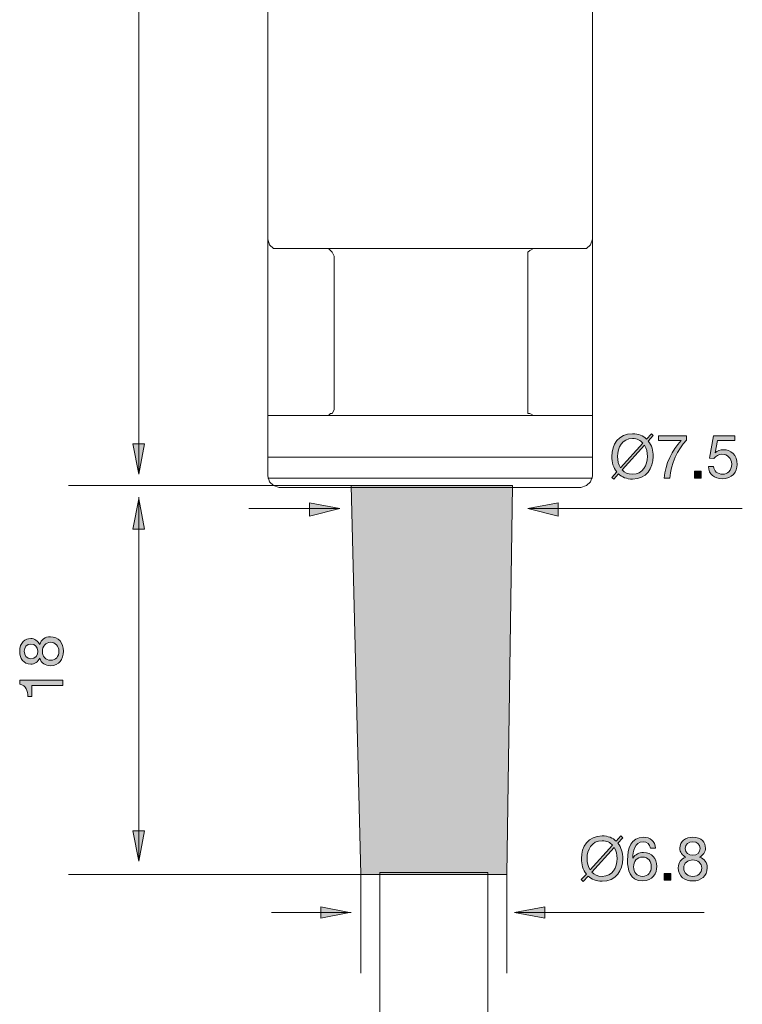
# Model space of a CAD drawing. Units: inches. Extents: x 24 to 119, y 41 to 186.
# Drawn here: x 86 to 119, y 93 to 139 of the extents above; entities that cross this region are included whole.
import ezdxf

# ---------------------------------------------------------------- set-up
doc = ezdxf.new("R2010")
doc.units = ezdxf.units.IN
doc.header["$MEASUREMENT"] = 0
doc.layers.add('_Layer_', color=7, linetype='Continuous')

# ---------------------------------------------------------------- blocks, each defined once
blk = doc.blocks.new('block 3')
at = {"layer": '_Layer_', "true_color": 0x000000}
h = blk.add_hatch(color=18, dxfattribs=at)
h.dxf.hatch_style = 2
edge = h.paths.add_edge_path()
edge.add_spline(control_points=[(108.303, 99.483), (108.303, 99.483), (101.512, 99.483), (101.512, 99.483), (101.512, 99.483), (101.512, 99.483), (101.512, 99.483), (101.512, 99.483), (101.512, 99.483), (101.512, 99.483), (101.512, 99.483), (101.071, 117.563), (101.071, 117.563), (101.071, 117.563), (108.567, 117.563), (108.567, 117.563), (108.567, 117.563), (108.303, 99.483), (108.303, 99.483), (108.303, 99.483), (108.303, 99.483), (108.303, 99.483)], knot_values=[0, 0, 0, 0, 0.352778, 0.352778, 0.352778, 0.705556, 0.705556, 0.705556, 1.058333, 1.058333, 1.058333, 1.411111, 1.411111, 1.411111, 1.763889, 1.763889, 1.763889, 2.116667, 2.116667, 2.116667, 2.469444, 2.469444, 2.469444, 2.469444], degree=3, periodic=0)
edge.add_line((108.303, 99.483), (108.303, 99.483))
at = {"layer": '_Layer_', "color": 250, "lineweight": 18, "true_color": 0x231f20}
blk.add_open_spline([(108.303, 99.483), (108.303, 99.483), (101.512, 99.483), (101.512, 99.483), (101.512, 99.483), (101.512, 99.483), (101.512, 99.483), (101.512, 99.483), (101.512, 99.483), (101.512, 99.483), (101.512, 99.483), (101.071, 117.563), (101.071, 117.563), (101.071, 117.563), (108.567, 117.563), (108.567, 117.563), (108.567, 117.563), (108.303, 99.483), (108.303, 99.483), (108.303, 99.483), (108.303, 99.483), (108.303, 99.483)], degree=3, knots=[0, 0, 0, 0, 1, 1, 1, 2, 2, 2, 3, 3, 3, 4, 4, 4, 5, 5, 5, 6, 6, 6, 7, 7, 7, 7], dxfattribs=at)
blk = doc.blocks.new('block 4')
at = {"layer": '_Layer_', "color": 250, "lineweight": 18, "true_color": 0x231f20}
blk.add_lwpolyline([(102.394, 84.578), (102.394, 99.572), (107.421, 99.572), (107.421, 84.578)], dxfattribs=at)
blk = doc.blocks.new('block 146')
at = {"layer": '_Layer_', "color": 250, "lineweight": 18, "true_color": 0x231f20}
blk.add_lwpolyline([(112.272, 172.067), (112.272, 118.004)], dxfattribs=at)
blk = doc.blocks.new('block 147')
at = {"layer": '_Layer_', "color": 250, "lineweight": 18, "true_color": 0x231f20}
blk.add_lwpolyline([(97.719, 117.475), (111.742, 117.475)], dxfattribs=at)
blk = doc.blocks.new('block 148')
at = {"layer": '_Layer_', "color": 250, "lineweight": 18, "true_color": 0x231f20}
blk.add_lwpolyline([(97.19, 172.067), (97.19, 118.004)], dxfattribs=at)
blk = doc.blocks.new('block 152')
at = {"layer": '_Layer_', "color": 250, "lineweight": 18, "true_color": 0x231f20}
blk.add_lwpolyline([(111.742, 117.475), (112.007, 117.563), (112.183, 117.74), (112.272, 118.004)], dxfattribs=at)
blk = doc.blocks.new('block 153')
at = {"layer": '_Layer_', "color": 250, "lineweight": 18, "true_color": 0x231f20}
blk.add_lwpolyline([(111.742, 117.475), (112.007, 117.563), (112.183, 117.74), (112.272, 118.004)], dxfattribs=at)
blk = doc.blocks.new('block 154')
at = {"layer": '_Layer_', "color": 250, "lineweight": 18, "true_color": 0x231f20}
blk.add_lwpolyline([(111.742, 128.587), (112.007, 128.587), (112.183, 128.764), (112.272, 129.028)], dxfattribs=at)
blk = doc.blocks.new('block 155')
at = {"layer": '_Layer_', "color": 250, "lineweight": 18, "true_color": 0x231f20}
blk.add_lwpolyline([(111.742, 128.587), (112.007, 128.587), (112.183, 128.764), (112.272, 129.028)], dxfattribs=at)
blk = doc.blocks.new('block 156')
at = {"layer": '_Layer_', "color": 250, "lineweight": 18, "true_color": 0x231f20}
blk.add_lwpolyline([(109.537, 128.587), (109.361, 128.499), (109.273, 128.411), (109.273, 128.235)], dxfattribs=at)
blk = doc.blocks.new('block 157')
at = {"layer": '_Layer_', "color": 250, "lineweight": 18, "true_color": 0x231f20}
blk.add_lwpolyline([(109.537, 128.587), (109.361, 128.499), (109.273, 128.411), (109.273, 128.235)], dxfattribs=at)
blk = doc.blocks.new('block 160')
at = {"layer": '_Layer_', "color": 250, "lineweight": 18, "true_color": 0x231f20}
blk.add_lwpolyline([(97.19, 129.028), (97.278, 128.764), (97.455, 128.587), (97.719, 128.587)], dxfattribs=at)
blk = doc.blocks.new('block 161')
at = {"layer": '_Layer_', "color": 250, "lineweight": 18, "true_color": 0x231f20}
blk.add_lwpolyline([(97.19, 129.028), (97.278, 128.764), (97.455, 128.587), (97.719, 128.587)], dxfattribs=at)
blk = doc.blocks.new('block 162')
at = {"layer": '_Layer_', "color": 250, "lineweight": 18, "true_color": 0x231f20}
blk.add_lwpolyline([(100.277, 128.235), (100.189, 128.411), (100.101, 128.499), (100.012, 128.587)], dxfattribs=at)
blk = doc.blocks.new('block 163')
at = {"layer": '_Layer_', "color": 250, "lineweight": 18, "true_color": 0x231f20}
blk.add_lwpolyline([(100.277, 128.235), (100.189, 128.411), (100.101, 128.499), (100.012, 128.587)], dxfattribs=at)
blk = doc.blocks.new('block 164')
at = {"layer": '_Layer_', "color": 250, "lineweight": 18, "true_color": 0x231f20}
blk.add_lwpolyline([(97.19, 118.004), (97.278, 117.74), (97.455, 117.563), (97.719, 117.475)], dxfattribs=at)
blk = doc.blocks.new('block 165')
at = {"layer": '_Layer_', "color": 250, "lineweight": 18, "true_color": 0x231f20}
blk.add_lwpolyline([(97.19, 118.004), (97.278, 117.74), (97.455, 117.563), (97.719, 117.475)], dxfattribs=at)
blk = doc.blocks.new('block 166')
at = {"layer": '_Layer_', "color": 250, "lineweight": 18, "true_color": 0x231f20}
blk.add_lwpolyline([(111.742, 128.587), (97.719, 128.587)], dxfattribs=at)
blk = doc.blocks.new('block 167')
at = {"layer": '_Layer_', "color": 250, "lineweight": 18, "true_color": 0x231f20}
blk.add_lwpolyline([(109.273, 121.091), (109.273, 120.915), (109.361, 120.915), (109.537, 120.826)], dxfattribs=at)
blk = doc.blocks.new('block 168')
at = {"layer": '_Layer_', "color": 250, "lineweight": 18, "true_color": 0x231f20}
blk.add_lwpolyline([(109.273, 121.091), (109.273, 120.915), (109.361, 120.915), (109.537, 120.826)], dxfattribs=at)
blk = doc.blocks.new('block 169')
at = {"layer": '_Layer_', "color": 250, "lineweight": 18, "true_color": 0x231f20}
blk.add_lwpolyline([(100.012, 120.826), (100.101, 120.915), (100.189, 120.915), (100.277, 121.091)], dxfattribs=at)
blk = doc.blocks.new('block 170')
at = {"layer": '_Layer_', "color": 250, "lineweight": 18, "true_color": 0x231f20}
blk.add_lwpolyline([(100.012, 120.826), (100.101, 120.915), (100.189, 120.915), (100.277, 121.091)], dxfattribs=at)
blk = doc.blocks.new('block 171')
at = {"layer": '_Layer_', "color": 250, "lineweight": 18, "true_color": 0x231f20}
blk.add_lwpolyline([(112.272, 117.916), (97.19, 117.916)], dxfattribs=at)
blk = doc.blocks.new('block 172')
at = {"layer": '_Layer_', "color": 250, "lineweight": 18, "true_color": 0x231f20}
blk.add_lwpolyline([(100.277, 128.235), (100.277, 121.091)], dxfattribs=at)
blk = doc.blocks.new('block 173')
at = {"layer": '_Layer_', "color": 250, "lineweight": 18, "true_color": 0x231f20}
blk.add_lwpolyline([(109.273, 128.235), (109.273, 121.091)], dxfattribs=at)
blk = doc.blocks.new('block 174')
at = {"layer": '_Layer_', "color": 250, "lineweight": 18, "true_color": 0x231f20}
blk.add_lwpolyline([(97.19, 120.826), (112.272, 120.826)], dxfattribs=at)
blk = doc.blocks.new('block 175')
at = {"layer": '_Layer_', "color": 250, "lineweight": 18, "true_color": 0x231f20}
blk.add_lwpolyline([(112.272, 118.886), (97.19, 118.886)], dxfattribs=at)
blk = doc.blocks.new('block 236')
at = {"layer": '_Layer_', "color": 250, "lineweight": 18, "true_color": 0x231f20}
blk.add_lwpolyline([(91.193, 174.625), (91.193, 118.092)], dxfattribs=at)
blk = doc.blocks.new('block 238')
at = {"layer": '_Layer_', "true_color": 0x231f20}
h = blk.add_hatch(color=250, dxfattribs=at)
h.dxf.hatch_style = 2
h.paths.add_polyline_path([(91.458, 119.503), (91.193, 118.092), (90.928, 119.503)])
at = {"layer": '_Layer_', "color": 250, "lineweight": 18, "true_color": 0x231f20}
blk.add_lwpolyline([(91.458, 119.503), (91.193, 118.092), (90.928, 119.503), (91.458, 119.503)], dxfattribs=at)
blk = doc.blocks.new('block 246')
at = {"layer": '_Layer_', "color": 250, "lineweight": 18, "true_color": 0x231f20}
blk.add_lwpolyline([(119.239, 116.505), (109.273, 116.505)], dxfattribs=at)
blk = doc.blocks.new('block 247')
at = {"layer": '_Layer_', "true_color": 0x231f20}
h = blk.add_hatch(color=250, dxfattribs=at)
h.dxf.hatch_style = 2
h.paths.add_polyline_path([(110.684, 116.152), (109.273, 116.505), (110.684, 116.769)])
at = {"layer": '_Layer_', "color": 250, "lineweight": 18, "true_color": 0x231f20}
blk.add_lwpolyline([(110.684, 116.152), (109.273, 116.505), (110.684, 116.769), (110.684, 116.152)], dxfattribs=at)
blk = doc.blocks.new('block 248')
at = {"layer": '_Layer_', "color": 250, "lineweight": 18, "true_color": 0x231f20}
blk.add_lwpolyline([(96.308, 116.505), (100.542, 116.505)], dxfattribs=at)
blk = doc.blocks.new('block 249')
at = {"layer": '_Layer_', "true_color": 0x231f20}
h = blk.add_hatch(color=250, dxfattribs=at)
h.dxf.hatch_style = 2
h.paths.add_polyline_path([(99.131, 116.769), (100.542, 116.505), (99.131, 116.152)])
at = {"layer": '_Layer_', "color": 250, "lineweight": 18, "true_color": 0x231f20}
blk.add_lwpolyline([(99.131, 116.769), (100.542, 116.505), (99.131, 116.152), (99.131, 116.769)], dxfattribs=at)
blk = doc.blocks.new('block 250')
at = {"layer": '_Layer_', "true_color": 0x231f20}
h = blk.add_hatch(color=250, dxfattribs=at)
h.dxf.hatch_style = 2
edge = h.paths.add_edge_path()
edge.add_spline(control_points=[(115.105, 119.89), (115.105, 119.89), (114.873, 119.637), (114.873, 119.637), (115.026, 119.442), (115.102, 119.188), (115.102, 118.923), (115.102, 118.376), (114.777, 117.868), (114.137, 117.868), (113.864, 117.868), (113.646, 117.961), (113.491, 118.111), (113.491, 118.111), (113.263, 117.859), (113.263, 117.859), (113.263, 117.859), (113.17, 117.944), (113.17, 117.944), (113.17, 117.944), (113.407, 118.204), (113.407, 118.204), (113.251, 118.396), (113.172, 118.655), (113.172, 118.923), (113.172, 119.47), (113.497, 119.978), (114.137, 119.978), (114.416, 119.978), (114.633, 119.882), (114.792, 119.73), (114.792, 119.73), (115.015, 119.975), (115.015, 119.975), (115.015, 119.975), (115.105, 119.89), (115.105, 119.89)], knot_values=[0, 0, 0, 0, 1, 1, 1, 2, 2, 2, 3, 3, 3, 4, 4, 4, 5, 5, 5, 6, 6, 6, 7, 7, 7, 8, 8, 8, 9, 9, 9, 10, 10, 10, 11, 11, 11, 12, 12, 12, 12], degree=3, periodic=1)
edge = h.paths.add_edge_path()
edge.add_spline(control_points=[(114.622, 119.543), (114.512, 119.67), (114.352, 119.752), (114.137, 119.752), (113.646, 119.752), (113.44, 119.329), (113.44, 118.923), (113.44, 118.734), (113.486, 118.545), (113.581, 118.396), (113.581, 118.396), (114.622, 119.543), (114.622, 119.543)], knot_values=[0, 0, 0, 0, 1, 1, 1, 2, 2, 2, 3, 3, 3, 4, 4, 4, 4], degree=3, periodic=1)
edge = h.paths.add_edge_path()
edge.add_spline(control_points=[(113.657, 118.294), (113.768, 118.17), (113.926, 118.094), (114.137, 118.094), (114.628, 118.094), (114.834, 118.517), (114.834, 118.923), (114.834, 119.106), (114.792, 119.295), (114.699, 119.442), (114.699, 119.442), (113.657, 118.294), (113.657, 118.294)], knot_values=[0, 0, 0, 0, 1, 1, 1, 2, 2, 2, 3, 3, 3, 4, 4, 4, 4], degree=3, periodic=1)
h = blk.add_hatch(color=250, dxfattribs=at)
h.dxf.hatch_style = 2
edge = h.paths.add_edge_path()
edge.add_spline(control_points=[(116.646, 119.676), (116.242, 119.276), (115.915, 118.542), (115.879, 117.916), (115.879, 117.916), (115.611, 117.916), (115.611, 117.916), (115.656, 118.593), (115.98, 119.211), (116.4, 119.656), (116.4, 119.656), (115.351, 119.656), (115.351, 119.656), (115.351, 119.656), (115.351, 119.882), (115.351, 119.882), (115.351, 119.882), (116.646, 119.882), (116.646, 119.882), (116.646, 119.882), (116.646, 119.676), (116.646, 119.676)], knot_values=[0, 0, 0, 0, 1, 1, 1, 2, 2, 2, 3, 3, 3, 4, 4, 4, 5, 5, 5, 6, 6, 6, 7, 7, 7, 7], degree=3, periodic=1)
h = blk.add_hatch(color=250, dxfattribs=at)
h.dxf.hatch_style = 2
edge = h.paths.add_edge_path()
edge.add_spline(control_points=[(118.89, 119.67), (118.89, 119.67), (118.083, 119.67), (118.083, 119.67), (118.083, 119.67), (117.976, 119.095), (117.976, 119.095), (117.976, 119.095), (117.981, 119.089), (117.981, 119.089), (118.069, 119.188), (118.218, 119.233), (118.353, 119.233), (118.709, 119.233), (118.999, 119.005), (118.999, 118.548), (118.999, 118.209), (118.766, 117.882), (118.3, 117.882), (117.953, 117.882), (117.671, 118.094), (117.663, 118.455), (117.663, 118.455), (117.902, 118.455), (117.902, 118.455), (117.916, 118.249), (118.083, 118.094), (118.322, 118.094), (118.551, 118.094), (118.746, 118.249), (118.746, 118.568), (118.746, 118.833), (118.562, 119.022), (118.295, 119.022), (118.142, 119.022), (118.015, 118.946), (117.922, 118.833), (117.922, 118.833), (117.716, 118.844), (117.716, 118.844), (117.716, 118.844), (117.902, 119.882), (117.902, 119.882), (117.902, 119.882), (118.89, 119.882), (118.89, 119.882), (118.89, 119.882), (118.89, 119.67), (118.89, 119.67)], knot_values=[0, 0, 0, 0, 1, 1, 1, 2, 2, 2, 3, 3, 3, 4, 4, 4, 5, 5, 5, 6, 6, 6, 7, 7, 7, 8, 8, 8, 9, 9, 9, 10, 10, 10, 11, 11, 11, 12, 12, 12, 13, 13, 13, 14, 14, 14, 15, 15, 15, 16, 16, 16, 16], degree=3, periodic=1)
h = blk.add_hatch(color=250, dxfattribs=at)
h.dxf.hatch_style = 2
h.paths.add_polyline_path([(117.013, 118.229), (117.327, 118.229), (117.327, 117.916), (117.013, 117.916)])
at = {"layer": '_Layer_', "lineweight": 0}
blk.add_lwpolyline([(117.013, 118.229), (117.327, 118.229), (117.327, 117.916), (117.013, 117.916), (117.013, 118.229)], dxfattribs=at)
for points, knots in [([(115.105, 119.89), (115.105, 119.89), (114.873, 119.637), (114.873, 119.637), (115.026, 119.442), (115.102, 119.188), (115.102, 118.923), (115.102, 118.376), (114.777, 117.868), (114.137, 117.868), (113.864, 117.868), (113.646, 117.961), (113.491, 118.111), (113.491, 118.111), (113.263, 117.859), (113.263, 117.859), (113.263, 117.859), (113.17, 117.944), (113.17, 117.944), (113.17, 117.944), (113.407, 118.204), (113.407, 118.204), (113.251, 118.396), (113.172, 118.655), (113.172, 118.923), (113.172, 119.47), (113.497, 119.978), (114.137, 119.978), (114.416, 119.978), (114.633, 119.882), (114.792, 119.73), (114.792, 119.73), (115.015, 119.975), (115.015, 119.975), (115.015, 119.975), (115.105, 119.89), (115.105, 119.89)], [0, 0, 0, 0, 1, 1, 1, 2, 2, 2, 3, 3, 3, 4, 4, 4, 5, 5, 5, 6, 6, 6, 7, 7, 7, 8, 8, 8, 9, 9, 9, 10, 10, 10, 11, 11, 11, 12, 12, 12, 12]), ([(114.622, 119.543), (114.512, 119.67), (114.352, 119.752), (114.137, 119.752), (113.646, 119.752), (113.44, 119.329), (113.44, 118.923), (113.44, 118.734), (113.486, 118.545), (113.581, 118.396), (113.581, 118.396), (114.622, 119.543), (114.622, 119.543)], [0, 0, 0, 0, 1, 1, 1, 2, 2, 2, 3, 3, 3, 4, 4, 4, 4]), ([(116.646, 119.676), (116.242, 119.276), (115.915, 118.542), (115.879, 117.916), (115.879, 117.916), (115.611, 117.916), (115.611, 117.916), (115.656, 118.593), (115.98, 119.211), (116.4, 119.656), (116.4, 119.656), (115.351, 119.656), (115.351, 119.656), (115.351, 119.656), (115.351, 119.882), (115.351, 119.882), (115.351, 119.882), (116.646, 119.882), (116.646, 119.882), (116.646, 119.882), (116.646, 119.676), (116.646, 119.676)], [0, 0, 0, 0, 1, 1, 1, 2, 2, 2, 3, 3, 3, 4, 4, 4, 5, 5, 5, 6, 6, 6, 7, 7, 7, 7]), ([(118.89, 119.67), (118.89, 119.67), (118.083, 119.67), (118.083, 119.67), (118.083, 119.67), (117.976, 119.095), (117.976, 119.095), (117.976, 119.095), (117.981, 119.089), (117.981, 119.089), (118.069, 119.188), (118.218, 119.233), (118.353, 119.233), (118.709, 119.233), (118.999, 119.005), (118.999, 118.548), (118.999, 118.209), (118.766, 117.882), (118.3, 117.882), (117.953, 117.882), (117.671, 118.094), (117.663, 118.455), (117.663, 118.455), (117.902, 118.455), (117.902, 118.455), (117.916, 118.249), (118.083, 118.094), (118.322, 118.094), (118.551, 118.094), (118.746, 118.249), (118.746, 118.568), (118.746, 118.833), (118.562, 119.022), (118.295, 119.022), (118.142, 119.022), (118.015, 118.946), (117.922, 118.833), (117.922, 118.833), (117.716, 118.844), (117.716, 118.844), (117.716, 118.844), (117.902, 119.882), (117.902, 119.882), (117.902, 119.882), (118.89, 119.882), (118.89, 119.882), (118.89, 119.882), (118.89, 119.67), (118.89, 119.67)], [0, 0, 0, 0, 1, 1, 1, 2, 2, 2, 3, 3, 3, 4, 4, 4, 5, 5, 5, 6, 6, 6, 7, 7, 7, 8, 8, 8, 9, 9, 9, 10, 10, 10, 11, 11, 11, 12, 12, 12, 13, 13, 13, 14, 14, 14, 15, 15, 15, 16, 16, 16, 16]), ([(113.657, 118.294), (113.768, 118.17), (113.926, 118.094), (114.137, 118.094), (114.628, 118.094), (114.834, 118.517), (114.834, 118.923), (114.834, 119.106), (114.792, 119.295), (114.699, 119.442), (114.699, 119.442), (113.657, 118.294), (113.657, 118.294)], [0, 0, 0, 0, 1, 1, 1, 2, 2, 2, 3, 3, 3, 4, 4, 4, 4])]:
    blk.add_open_spline(points, degree=3, knots=knots, dxfattribs=at)
blk = doc.blocks.new('block 251')
at = {"layer": '_Layer_', "color": 250, "lineweight": 18, "true_color": 0x231f20}
blk.add_lwpolyline([(101.6, 117.563), (87.93, 117.563)], dxfattribs=at)
blk = doc.blocks.new('block 252')
at = {"layer": '_Layer_', "color": 250, "lineweight": 18, "true_color": 0x231f20}
blk.add_lwpolyline([(102.129, 99.483), (87.93, 99.483)], dxfattribs=at)
blk = doc.blocks.new('block 253')
at = {"layer": '_Layer_', "color": 250, "lineweight": 18, "true_color": 0x231f20}
blk.add_lwpolyline([(91.193, 117.034), (91.193, 100.101)], dxfattribs=at)
blk = doc.blocks.new('block 254')
at = {"layer": '_Layer_', "true_color": 0x231f20}
h = blk.add_hatch(color=250, dxfattribs=at)
h.dxf.hatch_style = 2
h.paths.add_polyline_path([(91.458, 115.535), (91.193, 116.946), (90.928, 115.535)])
at = {"layer": '_Layer_', "color": 250, "lineweight": 18, "true_color": 0x231f20}
blk.add_lwpolyline([(91.458, 115.535), (91.193, 116.946), (90.928, 115.535), (91.458, 115.535)], dxfattribs=at)
blk = doc.blocks.new('block 255')
at = {"layer": '_Layer_', "true_color": 0x231f20}
h = blk.add_hatch(color=250, dxfattribs=at)
h.dxf.hatch_style = 2
h.paths.add_polyline_path([(91.458, 101.512), (91.193, 100.101), (90.928, 101.512)])
at = {"layer": '_Layer_', "color": 250, "lineweight": 18, "true_color": 0x231f20}
blk.add_lwpolyline([(91.458, 101.512), (91.193, 100.101), (90.928, 101.512), (91.458, 101.512)], dxfattribs=at)
blk = doc.blocks.new('block 256')
at = {"layer": '_Layer_', "true_color": 0x231f20}
h = blk.add_hatch(color=250, dxfattribs=at)
h.dxf.hatch_style = 2
edge = h.paths.add_edge_path()
edge.add_spline(control_points=[(85.665, 109.848), (85.665, 110.285), (85.922, 110.455), (86.176, 110.455), (86.354, 110.455), (86.517, 110.342), (86.591, 110.178), (86.667, 110.418), (86.842, 110.534), (87.09, 110.534), (87.476, 110.534), (87.699, 110.24), (87.699, 109.871), (87.699, 109.487), (87.499, 109.191), (87.09, 109.191), (86.853, 109.191), (86.67, 109.318), (86.591, 109.541), (86.523, 109.374), (86.356, 109.262), (86.176, 109.262), (85.846, 109.262), (85.665, 109.541), (85.665, 109.848)], knot_values=[0, 0, 0, 0, 1, 1, 1, 2, 2, 2, 3, 3, 3, 4, 4, 4, 5, 5, 5, 6, 6, 6, 7, 7, 7, 8, 8, 8, 8], degree=3, periodic=1)
edge = h.paths.add_edge_path()
edge.add_spline(control_points=[(86.506, 109.871), (86.506, 110.06), (86.387, 110.201), (86.185, 110.201), (85.984, 110.201), (85.877, 110.06), (85.877, 109.865), (85.877, 109.673), (85.984, 109.515), (86.185, 109.515), (86.404, 109.515), (86.506, 109.673), (86.506, 109.871)], knot_values=[0, 0, 0, 0, 1, 1, 1, 2, 2, 2, 3, 3, 3, 4, 4, 4, 4], degree=3, periodic=1)
edge = h.paths.add_edge_path()
edge.add_spline(control_points=[(87.488, 109.871), (87.488, 110.11), (87.321, 110.28), (87.098, 110.28), (86.881, 110.28), (86.718, 110.094), (86.718, 109.868), (86.718, 109.631), (86.87, 109.445), (87.101, 109.445), (87.341, 109.445), (87.488, 109.623), (87.488, 109.871)], knot_values=[0, 0, 0, 0, 1, 1, 1, 2, 2, 2, 3, 3, 3, 4, 4, 4, 4], degree=3, periodic=1)
h = blk.add_hatch(color=250, dxfattribs=at)
h.dxf.hatch_style = 2
edge = h.paths.add_edge_path()
edge.add_spline(control_points=[(87.665, 108.513), (87.665, 108.513), (87.665, 108.273), (87.665, 108.273), (87.665, 108.273), (86.232, 108.273), (86.232, 108.273), (86.232, 108.273), (86.232, 107.754), (86.232, 107.754), (86.232, 107.754), (86.041, 107.754), (86.041, 107.754), (86.041, 108.028), (85.967, 108.276), (85.665, 108.33), (85.665, 108.33), (85.665, 108.513), (85.665, 108.513), (85.665, 108.513), (87.665, 108.513), (87.665, 108.513)], knot_values=[0, 0, 0, 0, 1, 1, 1, 2, 2, 2, 3, 3, 3, 4, 4, 4, 5, 5, 5, 6, 6, 6, 7, 7, 7, 7], degree=3, periodic=1)
at = {"layer": '_Layer_', "lineweight": 0}
for points, knots in [([(85.665, 109.848), (85.665, 110.285), (85.922, 110.455), (86.176, 110.455), (86.354, 110.455), (86.517, 110.342), (86.591, 110.178), (86.667, 110.418), (86.842, 110.534), (87.09, 110.534), (87.476, 110.534), (87.699, 110.24), (87.699, 109.871), (87.699, 109.487), (87.499, 109.191), (87.09, 109.191), (86.853, 109.191), (86.67, 109.318), (86.591, 109.541), (86.523, 109.374), (86.356, 109.262), (86.176, 109.262), (85.846, 109.262), (85.665, 109.541), (85.665, 109.848)], [0, 0, 0, 0, 1, 1, 1, 2, 2, 2, 3, 3, 3, 4, 4, 4, 5, 5, 5, 6, 6, 6, 7, 7, 7, 8, 8, 8, 8]), ([(86.506, 109.871), (86.506, 110.06), (86.387, 110.201), (86.185, 110.201), (85.984, 110.201), (85.877, 110.06), (85.877, 109.865), (85.877, 109.673), (85.984, 109.515), (86.185, 109.515), (86.404, 109.515), (86.506, 109.673), (86.506, 109.871)], [0, 0, 0, 0, 1, 1, 1, 2, 2, 2, 3, 3, 3, 4, 4, 4, 4]), ([(87.488, 109.871), (87.488, 110.11), (87.321, 110.28), (87.098, 110.28), (86.881, 110.28), (86.718, 110.094), (86.718, 109.868), (86.718, 109.631), (86.87, 109.445), (87.101, 109.445), (87.341, 109.445), (87.488, 109.623), (87.488, 109.871)], [0, 0, 0, 0, 1, 1, 1, 2, 2, 2, 3, 3, 3, 4, 4, 4, 4]), ([(87.665, 108.513), (87.665, 108.513), (87.665, 108.273), (87.665, 108.273), (87.665, 108.273), (86.232, 108.273), (86.232, 108.273), (86.232, 108.273), (86.232, 107.754), (86.232, 107.754), (86.232, 107.754), (86.041, 107.754), (86.041, 107.754), (86.041, 108.028), (85.967, 108.276), (85.665, 108.33), (85.665, 108.33), (85.665, 108.513), (85.665, 108.513), (85.665, 108.513), (87.665, 108.513), (87.665, 108.513)], [0, 0, 0, 0, 1, 1, 1, 2, 2, 2, 3, 3, 3, 4, 4, 4, 5, 5, 5, 6, 6, 6, 7, 7, 7, 7])]:
    blk.add_open_spline(points, degree=3, knots=knots, dxfattribs=at)
blk = doc.blocks.new('block 257')
at = {"layer": '_Layer_', "color": 250, "lineweight": 18, "true_color": 0x231f20}
blk.add_lwpolyline([(117.475, 97.719), (108.656, 97.719)], dxfattribs=at)
blk = doc.blocks.new('block 258')
at = {"layer": '_Layer_', "true_color": 0x231f20}
h = blk.add_hatch(color=250, dxfattribs=at)
h.dxf.hatch_style = 2
h.paths.add_polyline_path([(110.067, 97.455), (108.656, 97.719), (110.067, 97.984)])
at = {"layer": '_Layer_', "color": 250, "lineweight": 18, "true_color": 0x231f20}
blk.add_lwpolyline([(110.067, 97.455), (108.656, 97.719), (110.067, 97.984), (110.067, 97.455)], dxfattribs=at)
blk = doc.blocks.new('block 259')
at = {"layer": '_Layer_', "color": 250, "lineweight": 18, "true_color": 0x231f20}
blk.add_lwpolyline([(97.367, 97.719), (101.071, 97.719)], dxfattribs=at)
blk = doc.blocks.new('block 260')
at = {"layer": '_Layer_', "true_color": 0x231f20}
h = blk.add_hatch(color=250, dxfattribs=at)
h.dxf.hatch_style = 2
h.paths.add_polyline_path([(99.66, 97.984), (100.983, 97.719), (99.66, 97.455)])
at = {"layer": '_Layer_', "color": 250, "lineweight": 18, "true_color": 0x231f20}
blk.add_lwpolyline([(99.66, 97.984), (100.983, 97.719), (99.66, 97.455), (99.66, 97.984)], dxfattribs=at)
blk = doc.blocks.new('block 261')
at = {"layer": '_Layer_', "true_color": 0x231f20}
h = blk.add_hatch(color=250, dxfattribs=at)
h.dxf.hatch_style = 2
edge = h.paths.add_edge_path()
edge.add_spline(control_points=[(113.694, 101.193), (113.694, 101.193), (113.462, 100.939), (113.462, 100.939), (113.614, 100.745), (113.691, 100.491), (113.691, 100.226), (113.691, 99.679), (113.366, 99.171), (112.726, 99.171), (112.452, 99.171), (112.235, 99.264), (112.08, 99.413), (112.08, 99.413), (111.852, 99.162), (111.852, 99.162), (111.852, 99.162), (111.759, 99.247), (111.759, 99.247), (111.759, 99.247), (111.996, 99.506), (111.996, 99.506), (111.84, 99.698), (111.761, 99.958), (111.761, 100.226), (111.761, 100.773), (112.086, 101.281), (112.726, 101.281), (113.005, 101.281), (113.222, 101.185), (113.381, 101.033), (113.381, 101.033), (113.603, 101.278), (113.603, 101.278), (113.603, 101.278), (113.694, 101.193), (113.694, 101.193)], knot_values=[0, 0, 0, 0, 1, 1, 1, 2, 2, 2, 3, 3, 3, 4, 4, 4, 5, 5, 5, 6, 6, 6, 7, 7, 7, 8, 8, 8, 9, 9, 9, 10, 10, 10, 11, 11, 11, 12, 12, 12, 12], degree=3, periodic=1)
edge = h.paths.add_edge_path()
edge.add_spline(control_points=[(113.211, 100.846), (113.101, 100.973), (112.941, 101.055), (112.726, 101.055), (112.235, 101.055), (112.029, 100.632), (112.029, 100.226), (112.029, 100.037), (112.074, 99.848), (112.17, 99.698), (112.17, 99.698), (113.211, 100.846), (113.211, 100.846)], knot_values=[0, 0, 0, 0, 1, 1, 1, 2, 2, 2, 3, 3, 3, 4, 4, 4, 4], degree=3, periodic=1)
edge = h.paths.add_edge_path()
edge.add_spline(control_points=[(112.246, 99.597), (112.357, 99.473), (112.514, 99.397), (112.726, 99.397), (113.217, 99.397), (113.423, 99.82), (113.423, 100.226), (113.423, 100.409), (113.381, 100.598), (113.287, 100.745), (113.287, 100.745), (112.246, 99.597), (112.246, 99.597)], knot_values=[0, 0, 0, 0, 1, 1, 1, 2, 2, 2, 3, 3, 3, 4, 4, 4, 4], degree=3, periodic=1)
h = blk.add_hatch(color=250, dxfattribs=at)
h.dxf.hatch_style = 2
edge = h.paths.add_edge_path()
edge.add_spline(control_points=[(114.967, 100.708), (114.944, 100.889), (114.82, 101.007), (114.631, 101.007), (114.222, 101.007), (114.157, 100.556), (114.146, 100.248), (114.146, 100.248), (114.152, 100.243), (114.152, 100.243), (114.265, 100.426), (114.434, 100.505), (114.651, 100.505), (115.034, 100.505), (115.263, 100.226), (115.263, 99.856), (115.263, 99.566), (115.099, 99.185), (114.595, 99.185), (114.002, 99.185), (113.906, 99.727), (113.906, 100.147), (113.906, 100.697), (114.073, 101.219), (114.642, 101.219), (114.972, 101.219), (115.178, 101.033), (115.206, 100.708), (115.206, 100.708), (114.967, 100.708), (114.967, 100.708)], knot_values=[0, 0, 0, 0, 1, 1, 1, 2, 2, 2, 3, 3, 3, 4, 4, 4, 5, 5, 5, 6, 6, 6, 7, 7, 7, 8, 8, 8, 9, 9, 9, 10, 10, 10, 10], degree=3, periodic=1)
edge = h.paths.add_edge_path()
edge.add_spline(control_points=[(114.191, 99.842), (114.191, 99.594), (114.343, 99.397), (114.606, 99.397), (114.865, 99.397), (115.009, 99.603), (115.009, 99.839), (115.009, 100.088), (114.879, 100.293), (114.606, 100.293), (114.338, 100.293), (114.191, 100.093), (114.191, 99.842)], knot_values=[0, 0, 0, 0, 1, 1, 1, 2, 2, 2, 3, 3, 3, 4, 4, 4, 4], degree=3, periodic=1)
h = blk.add_hatch(color=250, dxfattribs=at)
h.dxf.hatch_style = 2
edge = h.paths.add_edge_path()
edge.add_spline(control_points=[(116.923, 101.219), (117.36, 101.219), (117.529, 100.962), (117.529, 100.708), (117.529, 100.53), (117.416, 100.367), (117.253, 100.293), (117.493, 100.217), (117.608, 100.042), (117.608, 99.794), (117.608, 99.408), (117.315, 99.185), (116.945, 99.185), (116.562, 99.185), (116.266, 99.385), (116.266, 99.794), (116.266, 100.031), (116.393, 100.214), (116.615, 100.293), (116.449, 100.361), (116.336, 100.528), (116.336, 100.708), (116.336, 101.038), (116.615, 101.219), (116.923, 101.219)], knot_values=[0, 0, 0, 0, 1, 1, 1, 2, 2, 2, 3, 3, 3, 4, 4, 4, 5, 5, 5, 6, 6, 6, 7, 7, 7, 8, 8, 8, 8], degree=3, periodic=1)
edge = h.paths.add_edge_path()
edge.add_spline(control_points=[(116.945, 99.397), (117.185, 99.397), (117.354, 99.563), (117.354, 99.786), (117.354, 100.003), (117.168, 100.166), (116.942, 100.166), (116.706, 100.166), (116.519, 100.014), (116.519, 99.783), (116.519, 99.543), (116.697, 99.397), (116.945, 99.397)], knot_values=[0, 0, 0, 0, 1, 1, 1, 2, 2, 2, 3, 3, 3, 4, 4, 4, 4], degree=3, periodic=1)
edge = h.paths.add_edge_path()
edge.add_spline(control_points=[(116.945, 100.378), (117.134, 100.378), (117.276, 100.497), (117.276, 100.699), (117.276, 100.9), (117.134, 101.007), (116.94, 101.007), (116.748, 101.007), (116.59, 100.9), (116.59, 100.699), (116.59, 100.48), (116.748, 100.378), (116.945, 100.378)], knot_values=[0, 0, 0, 0, 1, 1, 1, 2, 2, 2, 3, 3, 3, 4, 4, 4, 4], degree=3, periodic=1)
h = blk.add_hatch(color=250, dxfattribs=at)
h.dxf.hatch_style = 2
h.paths.add_polyline_path([(115.602, 99.532), (115.915, 99.532), (115.915, 99.219), (115.602, 99.219)])
at = {"layer": '_Layer_', "lineweight": 0}
blk.add_lwpolyline([(115.602, 99.532), (115.915, 99.532), (115.915, 99.219), (115.602, 99.219), (115.602, 99.532)], dxfattribs=at)
for points, knots in [([(113.694, 101.193), (113.694, 101.193), (113.462, 100.939), (113.462, 100.939), (113.614, 100.745), (113.691, 100.491), (113.691, 100.226), (113.691, 99.679), (113.366, 99.171), (112.726, 99.171), (112.452, 99.171), (112.235, 99.264), (112.08, 99.413), (112.08, 99.413), (111.852, 99.162), (111.852, 99.162), (111.852, 99.162), (111.759, 99.247), (111.759, 99.247), (111.759, 99.247), (111.996, 99.506), (111.996, 99.506), (111.84, 99.698), (111.761, 99.958), (111.761, 100.226), (111.761, 100.773), (112.086, 101.281), (112.726, 101.281), (113.005, 101.281), (113.222, 101.185), (113.381, 101.033), (113.381, 101.033), (113.603, 101.278), (113.603, 101.278), (113.603, 101.278), (113.694, 101.193), (113.694, 101.193)], [0, 0, 0, 0, 1, 1, 1, 2, 2, 2, 3, 3, 3, 4, 4, 4, 5, 5, 5, 6, 6, 6, 7, 7, 7, 8, 8, 8, 9, 9, 9, 10, 10, 10, 11, 11, 11, 12, 12, 12, 12]), ([(114.967, 100.708), (114.944, 100.889), (114.82, 101.007), (114.631, 101.007), (114.222, 101.007), (114.157, 100.556), (114.146, 100.248), (114.146, 100.248), (114.152, 100.243), (114.152, 100.243), (114.265, 100.426), (114.434, 100.505), (114.651, 100.505), (115.034, 100.505), (115.263, 100.226), (115.263, 99.856), (115.263, 99.566), (115.099, 99.185), (114.595, 99.185), (114.002, 99.185), (113.906, 99.727), (113.906, 100.147), (113.906, 100.697), (114.073, 101.219), (114.642, 101.219), (114.972, 101.219), (115.178, 101.033), (115.206, 100.708), (115.206, 100.708), (114.967, 100.708), (114.967, 100.708)], [0, 0, 0, 0, 1, 1, 1, 2, 2, 2, 3, 3, 3, 4, 4, 4, 5, 5, 5, 6, 6, 6, 7, 7, 7, 8, 8, 8, 9, 9, 9, 10, 10, 10, 10]), ([(116.923, 101.219), (117.36, 101.219), (117.529, 100.962), (117.529, 100.708), (117.529, 100.53), (117.416, 100.367), (117.253, 100.293), (117.493, 100.217), (117.608, 100.042), (117.608, 99.794), (117.608, 99.408), (117.315, 99.185), (116.945, 99.185), (116.562, 99.185), (116.266, 99.385), (116.266, 99.794), (116.266, 100.031), (116.393, 100.214), (116.615, 100.293), (116.449, 100.361), (116.336, 100.528), (116.336, 100.708), (116.336, 101.038), (116.615, 101.219), (116.923, 101.219)], [0, 0, 0, 0, 1, 1, 1, 2, 2, 2, 3, 3, 3, 4, 4, 4, 5, 5, 5, 6, 6, 6, 7, 7, 7, 8, 8, 8, 8]), ([(113.211, 100.846), (113.101, 100.973), (112.941, 101.055), (112.726, 101.055), (112.235, 101.055), (112.029, 100.632), (112.029, 100.226), (112.029, 100.037), (112.074, 99.848), (112.17, 99.698), (112.17, 99.698), (113.211, 100.846), (113.211, 100.846)], [0, 0, 0, 0, 1, 1, 1, 2, 2, 2, 3, 3, 3, 4, 4, 4, 4]), ([(112.246, 99.597), (112.357, 99.473), (112.514, 99.397), (112.726, 99.397), (113.217, 99.397), (113.423, 99.82), (113.423, 100.226), (113.423, 100.409), (113.381, 100.598), (113.287, 100.745), (113.287, 100.745), (112.246, 99.597), (112.246, 99.597)], [0, 0, 0, 0, 1, 1, 1, 2, 2, 2, 3, 3, 3, 4, 4, 4, 4]), ([(116.945, 100.378), (117.134, 100.378), (117.276, 100.497), (117.276, 100.699), (117.276, 100.9), (117.134, 101.007), (116.94, 101.007), (116.748, 101.007), (116.59, 100.9), (116.59, 100.699), (116.59, 100.48), (116.748, 100.378), (116.945, 100.378)], [0, 0, 0, 0, 1, 1, 1, 2, 2, 2, 3, 3, 3, 4, 4, 4, 4]), ([(114.191, 99.842), (114.191, 99.594), (114.343, 99.397), (114.606, 99.397), (114.865, 99.397), (115.009, 99.603), (115.009, 99.839), (115.009, 100.088), (114.879, 100.293), (114.606, 100.293), (114.338, 100.293), (114.191, 100.093), (114.191, 99.842)], [0, 0, 0, 0, 1, 1, 1, 2, 2, 2, 3, 3, 3, 4, 4, 4, 4]), ([(116.945, 99.397), (117.185, 99.397), (117.354, 99.563), (117.354, 99.786), (117.354, 100.003), (117.168, 100.166), (116.942, 100.166), (116.706, 100.166), (116.519, 100.014), (116.519, 99.783), (116.519, 99.543), (116.697, 99.397), (116.945, 99.397)], [0, 0, 0, 0, 1, 1, 1, 2, 2, 2, 3, 3, 3, 4, 4, 4, 4])]:
    blk.add_open_spline(points, degree=3, knots=knots, dxfattribs=at)
blk = doc.blocks.new('block 267')
at = {"layer": '_Layer_', "color": 250, "lineweight": 18, "true_color": 0x231f20}
blk.add_lwpolyline([(101.512, 99.483), (101.512, 94.897)], dxfattribs=at)
blk = doc.blocks.new('block 268')
at = {"layer": '_Layer_', "color": 250, "lineweight": 18, "true_color": 0x231f20}
blk.add_lwpolyline([(108.303, 99.483), (108.303, 94.897)], dxfattribs=at)
blk = doc.blocks.new('block 2')
at = {"layer": '_Layer_'}
for name in ['block 236', 'block 148', 'block 146', 'block 160', 'block 161', 'block 154', 'block 155', 'block 166', 'block 162', 'block 163', 'block 172', 'block 156', 'block 157', 'block 173', 'block 169', 'block 170', 'block 167', 'block 168', 'block 174', 'block 250', 'block 238', 'block 175', 'block 164', 'block 165', 'block 171', 'block 152', 'block 153', 'block 251', 'block 147', 'block 3', 'block 254', 'block 253', 'block 249', 'block 247', 'block 248', 'block 246', 'block 256', 'block 255', 'block 261', 'block 252', 'block 267', 'block 4', 'block 268', 'block 260', 'block 258', 'block 259', 'block 257']:
    blk.add_blockref(name, (0, 0), dxfattribs=at)

msp = doc.modelspace()

# ---------------------------------------------------------------- block references
at = {"layer": '_Layer_'}
msp.add_blockref('block 2', (0, 0), dxfattribs=at)

doc.saveas('drawing.dxf')
